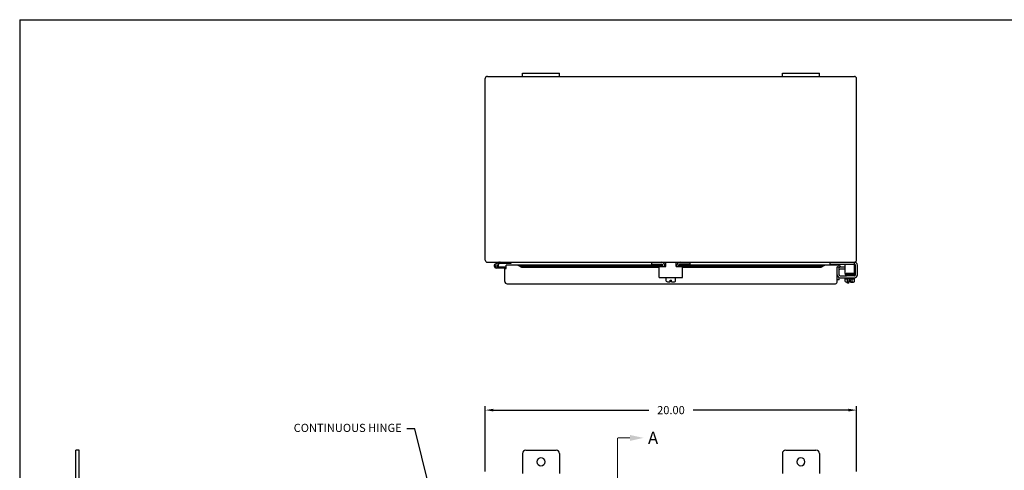
# Model space of a CAD drawing. Extents: x 0 to 111, y 0 to 72.
# Drawn here: x 0 to 53, y 48 to 72 of the extents above; entities that cross this region are included whole.
import ezdxf

# ---------------------------------------------------------------- set-up
doc = ezdxf.new("R2010")
doc.units = 0
doc.header["$LTSCALE"] = 2.5
doc.header["$MEASUREMENT"] = 0
doc.header["$PDMODE"] = 2
doc.header["$PDSIZE"] = -0.01
doc.linetypes.add('PHANTOM2', pattern=[1.25, 0.625, -0.125, 0.125, -0.125, 0.125, -0.125])
doc.layers.get('0').update_dxf_attribs({"linetype": 'CONTINUOUS'})
doc.layers.get('DEFPOINTS').update_dxf_attribs({"linetype": 'CONTINUOUS'})
for name, color, linetype in [('DIM', 3, 'CONTINUOUS'), ('PHANTOM', 6, 'PHANTOM2'), ('Shtdsize$0$BORDER', 170, 'CONTINUOUS'), ('WEBDIM', 90, 'CONTINUOUS')]:
    doc.layers.add(name, color=color, linetype=linetype)
doc.styles.add('MULTPLJL', font='MULTPLJL.SHX')
doc.styles.add('ROMANS', font='ROMANS.SHX')
doc.dimstyles.new('MACH2$0', dxfattribs={"dimtxt": 0.125, "dimasz": 0.125, "dimexe": 0.0625, "dimexo": 0.0625, "dimgap": 0.09, "dimtad": 0, "dimzin": 4, "dimdsep": 46, "dimtxsty": 'ROMANS', "dimcen": 0.09, "dimadec": 0, "dimazin": 0, "dimtfac": 0.625, "dimtofl": 0, "dimtmove": 0, "dimatfit": 3, "dimfxl": 0, "dimtolj": 1, "dimtzin": 4, "dimarcsym": 0})
doc.dimstyles.new('MACH2$7', dxfattribs={"dimtxt": 0.125, "dimasz": 0.125, "dimexe": 0.0625, "dimexo": 0.0625, "dimgap": 0.09, "dimtad": 0, "dimtih": 1, "dimtoh": 1, "dimzin": 4, "dimdsep": 46, "dimtxsty": 'ROMANS', "dimcen": 0.09, "dimadec": 0, "dimazin": 0, "dimtfac": 0.625, "dimtofl": 0, "dimtmove": 0, "dimatfit": 3, "dimfxl": 0, "dimtolj": 1, "dimtzin": 4, "dimarcsym": 0})

# ---------------------------------------------------------------- blocks, each defined once
blk = doc.blocks.new('*D9')
at = {"layer": 'DEFPOINTS', "color": 0}
for p in [(45.077, 51.392), (25.077, 47.861), (45.077, 47.861)]:
    blk.add_point(p, dxfattribs=at)
at = {"layer": 'WEBDIM', "color": 0, "lineweight": -2}
for p, q in [((25.077, 48.079), (25.077, 51.611)), ((45.077, 48.079), (45.077, 51.611)), ((25.514, 51.392), (33.887, 51.392)), ((44.639, 51.392), (36.267, 51.392))]:
    blk.add_line(p, q, dxfattribs=at)
at = {"layer": 'WEBDIM', "color": 0}
for points in [[(25.514, 51.465), (25.514, 51.319), (25.077, 51.392)], [(44.639, 51.465), (44.639, 51.319), (45.077, 51.392)]]:
    blk.add_solid(points, dxfattribs=at)
at = {"layer": 'WEBDIM', "color": 0, "insert": (35.077, 51.392), "char_height": 0.4375, "attachment_point": 5, "style": 'ROMANS'}
blk.add_mtext('\\A1;20.00', dxfattribs=at)
blk = doc.blocks.new('Shtdsize')
at = {"layer": 'Shtdsize$0$BORDER'}
for q in [(31.625, 20.688), (0, 0)]:
    blk.add_line((0, 20.688), q, dxfattribs=at)

msp = doc.modelspace()

# ---------------------------------------------------------------- linework, layer by layer
for p, q in [((27.077017, 69.533686), (29.076983, 69.533686)), ((27.077017, 69.353693), (27.077017, 69.533686)), ((29.076983, 69.353693), (29.076983, 69.533686)), ((41.077057, 69.533686), (43.077042, 69.533686)), ((41.077057, 69.353693), (41.077057, 69.533686)), ((43.077042, 69.353693), (43.077042, 69.533686)), ((25.076981, 59.46137), (25.076981, 69.246028)), ((25.189377, 69.353696), (44.964493, 69.353696)), ((45.076981, 59.464547), (45.076981, 69.242856)), ((25.187899, 59.353696), (44.965973, 59.353696)), ((25.922107, 59.349615), (25.641883, 59.274529)), ((26.193591, 59.033695), (25.673592, 59.033695)), ((25.937636, 59.291662), (25.759178, 59.243844)), ((26.193591, 59.093693), (25.778949, 59.093693)), ((25.953167, 59.293705), (26.471013, 59.293705)), ((26.127046, 58.318699), (26.127046, 59.006092)), ((26.127046, 59.006092), (26.202043, 59.006092)), ((26.202043, 59.006092), (26.202043, 59.193699)), ((34.646366, 59.193639), (26.202043, 59.193698)), ((26.471013, 59.293705), (26.471013, 59.353702)), ((27.022476, 59.147899), (26.829231, 59.193691)), ((26.829235, 59.193698), (27.02248, 59.077426)), ((27.022479, 59.077427), (34.450397, 59.077429)), ((27.02248, 59.147907), (34.646395, 59.147909)), ((27.02248, 59.077427), (27.02248, 59.147907)), ((34.045397, 59.251698), (34.045397, 59.353703)), ((34.045397, 59.251698), (34.586398, 59.251698)), ((34.450396, 59.122609), (34.794146, 59.122609)), ((34.450397, 58.529606), (34.450397, 59.122608)), ((34.646395, 59.122609), (34.646395, 59.191701)), ((34.794146, 59.193637), (34.747973, 59.193638)), ((34.7484, 59.122609), (34.7484, 59.181706)), ((34.74869, 59.1937), (34.794146, 59.1937)), ((34.748736, 59.147908), (34.794146, 59.147908)), ((34.794146, 59.122609), (34.794146, 59.353696)), ((35.356646, 59.122609), (35.356646, 59.353696)), ((35.356646, 59.1937), (35.404757, 59.1937)), ((35.403809, 59.193631), (35.356646, 59.193631)), ((35.356646, 59.147908), (35.403704, 59.147908)), ((35.356646, 59.122609), (35.700396, 59.122609)), ((35.403399, 59.122609), (35.403399, 59.181706)), ((35.505404, 59.122609), (35.505404, 59.197575)), ((44.062099, 59.19357), (35.505404, 59.19363)), ((35.505404, 59.147908), (43.167924, 59.147908)), ((36.106403, 59.251698), (35.565401, 59.251698)), ((35.700397, 58.529605), (35.700397, 59.122608)), ((35.700397, 59.077429), (43.167924, 59.077427)), ((36.106403, 59.251698), (36.106403, 59.353703)), ((43.167923, 59.077427), (43.167923, 59.147907)), ((43.167925, 59.077443), (43.361183, 59.193717)), ((43.167976, 59.147916), (43.361233, 59.193708)), ((43.657054, 59.251697), (43.657054, 59.350696)), ((43.657054, 59.251697), (44.967057, 59.251697)), ((44.026988, 58.287695), (44.026988, 59.083609)), ((44.031444, 58.672718), (44.031444, 59.098148)), ((44.031444, 59.098148), (44.136455, 59.098148)), ((44.073873, 59.116471), (44.181169, 59.077419)), ((44.099667, 59.186893), (44.206819, 59.147893)), ((44.136455, 58.668598), (44.136455, 59.098148)), ((44.206819, 59.147893), (44.181169, 59.077419)), ((44.467057, 59.077427), (44.18333, 59.077427)), ((44.467057, 58.972431), (44.18452, 58.972431)), ((44.467057, 58.751697), (44.467057, 59.251697)), ((44.967057, 58.751697), (44.967057, 59.353702)), ((45.011546, 58.668598), (45.011546, 59.20181)), ((45.116557, 58.672718), (45.116557, 59.20181)), ((34.450396, 58.529607), (35.700396, 58.529607)), ((34.825686, 58.328832), (34.825686, 58.529607)), ((35.040652, 58.392598), (35.11014, 58.392598)), ((35.040652, 58.298604), (35.040652, 58.392598)), ((35.11014, 58.298604), (35.11014, 58.392598)), ((35.325091, 58.328832), (35.325091, 58.529607)), ((44.132015, 58.407429), (44.026988, 58.407429)), ((44.132015, 58.407429), (44.132015, 58.526905)), ((44.18333, 58.621723), (44.526123, 58.621723)), ((44.185774, 58.516727), (44.962227, 58.516727)), ((44.467057, 58.751697), (44.967057, 58.751697)), ((44.467057, 58.466724), (44.467057, 58.516727)), ((44.467347, 58.466724), (44.966767, 58.466724)), ((44.467347, 58.315952), (44.467347, 58.466724)), ((44.946122, 58.734196), (44.48111, 58.734196)), ((44.48111, 58.699192), (44.946122, 58.699192)), ((44.48111, 58.664188), (44.946122, 58.664188)), ((44.922257, 58.639225), (44.504883, 58.639225)), ((44.907353, 58.751659), (44.509875, 58.737779)), ((44.964671, 58.621723), (44.526123, 58.621723)), ((44.526871, 58.62168), (44.922874, 58.63818)), ((44.592209, 58.315952), (44.592209, 58.466724)), ((44.682312, 58.285725), (44.682312, 58.379719)), ((44.682312, 58.379719), (44.751801, 58.379719)), ((44.751801, 58.285725), (44.751801, 58.379719)), ((44.841904, 58.315952), (44.841904, 58.466724)), ((44.966767, 58.315952), (44.966767, 58.466724)), ((44.967057, 58.466724), (44.967057, 58.516727)), ((26.252046, 58.193699), (43.934041, 58.193699)), ((34.88811, 58.298604), (35.040652, 58.298604)), ((35.11014, 58.298604), (35.262667, 58.298604)), ((44.529786, 58.285725), (44.682312, 58.285725)), ((44.587098, 58.228702), (44.587098, 58.285725)), ((44.6651, 58.228702), (44.587098, 58.228702)), ((44.6651, 58.228702), (44.6651, 58.285725)), ((44.751801, 58.285725), (44.904328, 58.285725)), ((3.204016, 49.235586), (3.024023, 49.235586)), ((3.024023, 46.735555), (3.024023, 49.235586)), ((3.204016, 22.735585), (3.204015, 49.235586)), ((27.076935, 49.04781), (27.076935, 47.985642)), ((27.26499, 49.235586), (28.889005, 49.235586)), ((29.077003, 49.049706), (29.077004, 47.985642)), ((41.076912, 49.047597), (41.076912, 47.985642)), ((41.2649, 49.235586), (42.888924, 49.235586)), ((43.076912, 49.047597), (43.076912, 47.985642))]:
    msp.add_line(p, q)
msp.add_circle((25.673592, 59.156193), 0.063609)
for centre, radius, start, end in [((25.189377, 69.241193), 0.1125, 89.999982, 177.53678), ((44.964493, 69.241193), 0.1125, 0, 89.999982), ((25.189377, 59.466205), 0.1125, 182.46322, 270.00002), ((44.964493, 59.466205), 0.1125, 270.00002, 0), ((25.673592, 59.156193), 0.1225, 105.00002, 270.00002), ((25.673592, 59.156193), 0.1225, 329.3226, 45.67695), ((25.840118, 59.233692), 0.12, 90.000365, 105.00033), ((25.953167, 59.233692), 0.06, 90.000365, 105.00033), ((26.193591, 59.013706), 0.08, 83.935758, 90.000037), ((26.193591, 59.013706), 0.02, 65.002856, 90.000037), ((34.576388, 59.181706), 0.172, 0.000018, 89.999982), ((34.586398, 59.191701), 0.06, 0.000018, 89.999982), ((35.575396, 59.181706), 0.172, 89.999999, 180.00004), ((35.565401, 59.191701), 0.06, 89.999999, 180.00004), ((44.061992, 59.083607), 0.035, 70.000041, 179.99969), ((44.062099, 59.083454), 0.110116, 69.999986, 88.022123), ((44.18452, 58.919926), 0.1575, 89.999982, 107.76618), ((44.18452, 58.919926), 0.0525, 89.999982, 156.26265), ((44.964671, 59.20181), 0.151886, 0, 90), ((44.964671, 59.20181), 0.046875, 0, 90), ((44.18745, 58.672718), 0.156, 180.00004, 270.00002), ((44.18333, 58.668598), 0.046875, 180.00004, 270.00002), ((44.48111, 58.68169), 0.017502, 89.999999, 270.00002), ((44.48111, 58.716694), 0.0175, 90.000054, 270.00002), ((44.504883, 58.651707), 0.012482, 89.999999, 270.00002), ((44.526123, 58.734196), 0.0175, 90.000037, 180.00002), ((44.526123, 58.639225), 0.0175, 180.00004, 270.00002), ((44.908005, 58.734196), 0.0175, 0.000018, 89.999982), ((44.922257, 58.651707), 0.012482, 269.99996, 89.99998), ((44.946122, 58.716694), 0.0175, 0.000018, 89.999982), ((44.946122, 58.716694), 0.0175, 270.00002, 0.00002), ((44.946122, 58.68169), 0.017502, 269.99996, 89.99998), ((44.964671, 58.668598), 0.046875, 263.43183, 0.00002), ((44.960552, 58.672718), 0.156, 270.00002, 0.00002), ((26.252046, 58.318699), 0.125, 179.99998, 269.99996), ((34.88811, 58.378194), 0.079583, 218.33363, 270.76806), ((35.262667, 58.378194), 0.079582, 269.20673, 321.66659), ((43.932979, 58.287693), 0.094, 269.99996, 0.00002), ((44.529786, 58.365314), 0.079583, 218.33363, 321.66643), ((44.717057, 58.55872), 0.272996, 242.78461, 262.68691), ((44.717057, 58.55872), 0.272996, 277.31313, 297.21548), ((44.904343, 58.365314), 0.079582, 218.33346, 321.66659), ((27.26499, 49.047597), 0.188, 89.999982, 179.99996), ((28.077005, 48.610815), 0.219, 0, 359.99998), ((28.889005, 49.047597), 0.188, 0.628895, 89.999982), ((41.2649, 49.047597), 0.188, 89.999982, 179.99996), ((42.076927, 48.610815), 0.219, 0, 359.99998), ((42.888908, 49.047597), 0.188, 0, 89.999982)]:
    msp.add_arc(centre, radius, start, end)
at = {"layer": 'PHANTOM', "ltscale": 2, "const_width": 0.058333}
msp.add_lwpolyline([(32.871296, 21.611842), (32.202263, 21.611842), (32.202263, 49.895951)], dxfattribs=at)
at = {"layer": 'PHANTOM', "const_width": 0.058333}
msp.add_lwpolyline([(32.202263, 49.895951), (32.871296, 49.895951)], dxfattribs=at)
at = {"layer": 'PHANTOM', "linetype": 'ByBlock'}
msp.add_solid([(32.87172, 50.053415), (32.87172, 49.735364), (33.600004, 49.895951)], dxfattribs=at)

# ---------------------------------------------------------------- block references
at = {"layer": 'DIM', "xscale": 3.5, "yscale": 3.5, "zscale": 3.5}
msp.add_blockref('Shtdsize', (0, 0), dxfattribs=at)

# ---------------------------------------------------------------- texts
at = {"layer": 'PHANTOM', "style": 'MULTPLJL'}
msp.add_text('A', height=0.65625, dxfattribs=at).set_placement((33.842849, 49.573249))
at = {"layer": 'WEBDIM', "insert": (20.574393, 50.378097), "char_height": 0.4375, "attachment_point": 6, "style": 'ROMANS'}
msp.add_mtext('{CONTINUOUS HINGE}', dxfattribs=at)

# ---------------------------------------------------------------- dimensions: what is measured, and where the dimension line sits
at = {"layer": 'WEBDIM'}
dim = msp.add_linear_dim(base=(45.076912, 51.392408), p1=(25.076973, 47.860642), p2=(45.076912, 47.860642), dimstyle='MACH2$0', override={"dimscale": 3.5}, dxfattribs=at)
dim.commit()
dim.dimension.update_dxf_attribs({"geometry": '*D9', "text_midpoint": (35.076942, 51.392408)})

# ---------------------------------------------------------------- leaders
at = {"layer": 'WEBDIM', "annotation_type": 0, "has_hookline": 1, "hookline_direction": 1, "text_width": 5.428571}
msp.add_leader([(25.551094, 45.386437), (22.028997, 47.334118), (21.281893, 50.378097), (20.844393, 50.378097)], dimstyle='MACH2$7', override={"dimscale": 3.5}, dxfattribs=at)

doc.saveas('drawing.dxf')
